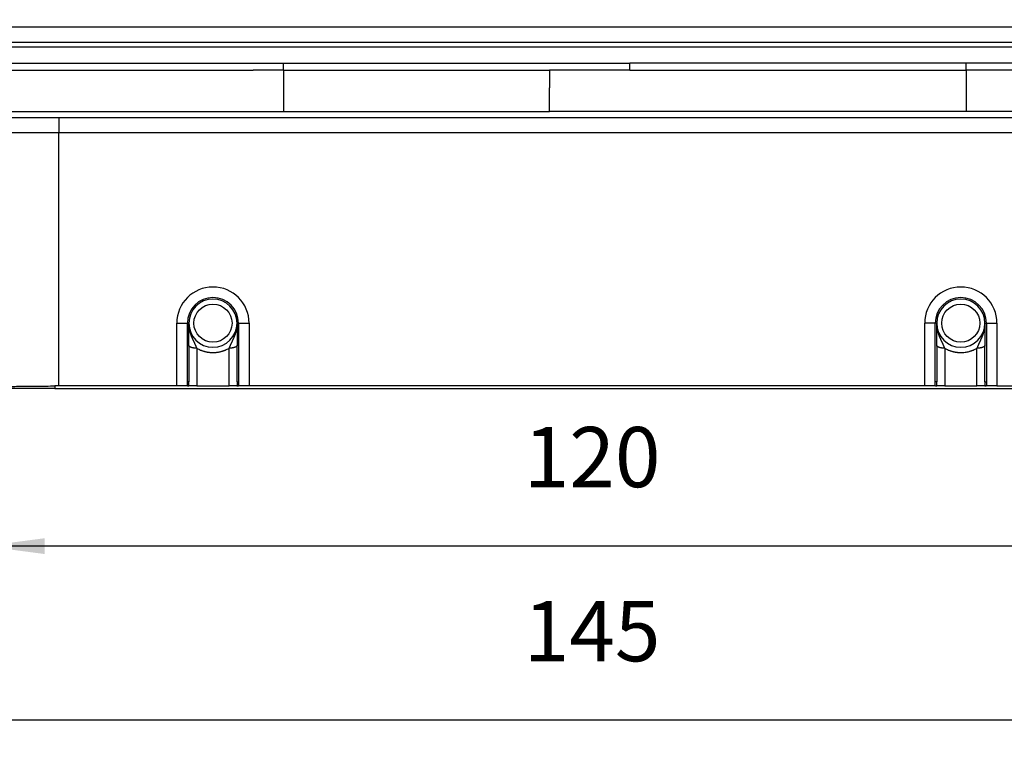
# Model space of a CAD drawing. Units: millimetres. Extents: x 220 to 775, y 29 to 430.
# Drawn here: x 343 to 441, y 121 to 193 of the extents above; entities that cross this region are included whole.
import ezdxf

# ---------------------------------------------------------------- set-up
doc = ezdxf.new("R2010")
doc.units = ezdxf.units.MM
doc.layers.add('1', color=7, linetype='Continuous')
doc.styles.add('CONVERTER_11', font='simplex.shx', dxfattribs={"width": 0.95})
doc.dimstyles.new('ME10_DIM_15', dxfattribs={"dimtxt": 6, "dimasz": 6, "dimexe": 2, "dimexo": 1, "dimgap": 4, "dimtad": 1, "dimzin": 12, "dimdsep": 46, "dimtxsty": 'CONVERTER_11', "dimsah": 1, "dimcen": 0.09, "dimclrd": 2, "dimclre": 2, "dimclrt": 4, "dimadec": 0, "dimazin": 0, "dimtfac": 1, "dimtdec": 4, "dimtix": 1, "dimtmove": 0, "dimatfit": 3, "dimfxl": 1, "dimtolj": 1, "dimtzin": 0, "dimarcsym": 0})
doc.dimstyles.new('ME10_DIM_16', dxfattribs={"dimtxt": 6, "dimasz": 6, "dimexe": 2, "dimexo": 1, "dimgap": 4, "dimtad": 1, "dimzin": 12, "dimdsep": 46, "dimtxsty": 'CONVERTER_11', "dimsah": 1, "dimcen": 0.09, "dimclrd": 2, "dimclre": 2, "dimclrt": 4, "dimadec": 0, "dimazin": 0, "dimtfac": 1, "dimtdec": 4, "dimtix": 1, "dimtmove": 0, "dimatfit": 3, "dimfxl": 1, "dimtolj": 1, "dimtzin": 0, "dimarcsym": 0})
doc.dimstyles.new('ME10_DIM_17', dxfattribs={"dimtxt": 6, "dimasz": 6, "dimexe": 2, "dimexo": 1, "dimgap": 4, "dimtad": 1, "dimzin": 12, "dimdsep": 46, "dimtxsty": 'CONVERTER_11', "dimsah": 1, "dimcen": 0.09, "dimclrd": 2, "dimclre": 2, "dimclrt": 4, "dimadec": 0, "dimazin": 0, "dimtfac": 1, "dimtdec": 4, "dimtix": 1, "dimtmove": 0, "dimatfit": 3, "dimfxl": 1, "dimtolj": 1, "dimtzin": 0, "dimarcsym": 0})

# ---------------------------------------------------------------- blocks, each defined once
blk = doc.blocks.new('*D14')
at = {"layer": '1', "color": 2, "linetype": 'Continuous'}
for p, q in [((339.356, 155.181), (339.356, 138.218)), ((459.346, 155.181), (459.346, 138.218)), ((459.346, 140.218), (339.356, 140.218))]:
    blk.add_line(p, q, dxfattribs=at)
at = {"layer": '1', "color": 2}
for points in [[(345.356, 141.008), (345.356, 139.429), (339.356, 140.218)], [(453.346, 139.429), (453.346, 141.008), (459.346, 140.218)]]:
    blk.add_solid(points, dxfattribs=at)
at = {"layer": '1', "color": 4, "insert": (393.051, 144.218), "char_height": 6, "attachment_point": 7, "rotation": 0.00028, "line_spacing_factor": 0.60024, "style": 'CONVERTER_11'}
blk.add_mtext('120', dxfattribs=at)
blk = doc.blocks.new('*D15')
at = {"layer": '1', "color": 2, "linetype": 'Continuous'}
for p, q in [((326.918, 187.318), (326.918, 120.871)), ((471.776, 187.318), (471.776, 120.871)), ((471.776, 122.871), (326.918, 122.871))]:
    blk.add_line(p, q, dxfattribs=at)
at = {"layer": '1', "color": 2}
for points in [[(332.918, 123.661), (332.918, 122.081), (326.918, 122.871)], [(465.776, 122.081), (465.776, 123.661), (471.776, 122.871)]]:
    blk.add_solid(points, dxfattribs=at)
at = {"layer": '1', "color": 4, "insert": (393.047, 126.871), "char_height": 6, "attachment_point": 7, "rotation": 0.00028, "line_spacing_factor": 0.60024, "style": 'CONVERTER_11'}
blk.add_mtext('145', dxfattribs=at)
blk = doc.blocks.new('*D16')
at = {"layer": '1', "color": 2, "linetype": 'Continuous'}
for p, q in [((350.426, 265.41), (509.377, 265.41)), ((507.377, 155.935), (507.377, 265.41)), ((453.35, 155.935), (509.377, 155.935))]:
    blk.add_line(p, q, dxfattribs=at)
at = {"layer": '1', "color": 2}
for points in [[(508.167, 259.41), (506.587, 259.41), (507.377, 265.41)], [(506.587, 161.935), (508.167, 161.935), (507.377, 155.935)]]:
    blk.add_solid(points, dxfattribs=at)
at = {"layer": '1', "color": 4, "insert": (503.377, 205.272), "char_height": 6, "attachment_point": 7, "rotation": 90, "line_spacing_factor": 0.60024, "style": 'CONVERTER_11'}
blk.add_mtext('110', dxfattribs=at)

msp = doc.modelspace()

# ---------------------------------------------------------------- linework, layer by layer
at = {"color": 2, "linetype": 'Continuous'}
for p, q in [((463.844, 191.935), (334.941, 191.935)), ((369.12, 188.349), (403.61, 188.349)), ((437.11, 188.349), (403.61, 188.349)), ((369.12, 187.642), (395.61, 187.642)), ((403.61, 187.642), (395.61, 187.642)), ((403.61, 187.642), (437.11, 187.642)), ((366.12, 183.52), (369.12, 183.52)), ((369.12, 183.52), (395.61, 183.52)), ((437.11, 183.52), (395.61, 183.52)), ((346.738, 182.935), (346.738, 181.435)), ((339.741, 181.435), (346.738, 181.435)), ((346.738, 156.181), (346.738, 181.435)), ((346.738, 181.435), (451.963, 181.435)), ((358.503, 162.435), (359.556, 162.435)), ((359.556, 156.576), (359.556, 162.435)), ((359.703, 162.435), (359.556, 162.435)), ((364.503, 162.435), (364.649, 162.435)), ((364.649, 162.435), (364.649, 156.576)), ((364.649, 162.435), (365.703, 162.435)), ((434.045, 162.435), (432.991, 162.435)), ((434.191, 162.435), (434.045, 162.435)), ((434.045, 156.576), (434.045, 162.435)), ((438.991, 162.435), (439.138, 162.435)), ((439.138, 162.435), (440.191, 162.435)), ((439.138, 162.435), (439.138, 156.576)), ((346.352, 156.179), (346.352, 155.935))]:
    msp.add_line(p, q, dxfattribs=at)
at = {"color": 7, "linetype": 'Continuous'}
for p, q in [((335.347, 190.435), (463.839, 190.435)), ((463.689, 189.935), (335.005, 189.935)), ((463.839, 189.935), (335.347, 189.935)), ((339.795, 182.935), (346.738, 182.935)), ((346.738, 182.935), (451.963, 182.935)), ((358.503, 156.181), (358.503, 162.435)), ((359.703, 160.211), (359.703, 162.435)), ((364.503, 162.435), (364.503, 160.211)), ((365.703, 162.435), (365.703, 156.181)), ((432.991, 156.181), (432.991, 162.435)), ((434.191, 160.211), (434.191, 162.435)), ((438.991, 162.435), (438.991, 160.211)), ((440.191, 162.435), (440.191, 156.181)), ((359.703, 160.211), (359.703, 156.576)), ((364.503, 156.576), (364.503, 160.211)), ((434.191, 160.211), (434.191, 156.576)), ((438.991, 156.576), (438.991, 160.211)), ((346.352, 155.935), (340.752, 155.935)), ((346.352, 155.935), (452.35, 155.935)), ((358.503, 156.181), (346.738, 156.181)), ((359.564, 156.181), (358.503, 156.181)), ((359.564, 156.181), (359.708, 156.181)), ((360.503, 156.181), (359.708, 156.181)), ((360.503, 156.181), (363.703, 156.181)), ((364.498, 156.181), (363.703, 156.181)), ((364.498, 156.181), (364.641, 156.181)), ((365.703, 156.181), (364.641, 156.181)), ((432.991, 156.181), (365.703, 156.181)), ((434.053, 156.181), (432.991, 156.181)), ((434.053, 156.181), (434.197, 156.181)), ((434.991, 156.181), (434.197, 156.181)), ((434.991, 156.181), (438.191, 156.181)), ((438.986, 156.181), (438.191, 156.181)), ((438.986, 156.181), (439.13, 156.181)), ((440.191, 156.181), (439.13, 156.181)), ((440.191, 156.181), (451.963, 156.181))]:
    msp.add_line(p, q, dxfattribs=at)
at = {"color": 250, "linetype": 'Continuous'}
for p, q in [((403.61, 187.642), (403.61, 188.349)), ((369.12, 187.642), (369.12, 183.52)), ((437.11, 187.642), (437.11, 183.52))]:
    msp.add_line(p, q, dxfattribs=at)
at = {"color": 2, "linetype": 'Continuous'}
for centre in [(362.103, 162.435), (436.591, 162.435)]:
    msp.add_circle(centre, 1.9, dxfattribs=at)
at = {"color": 7, "linetype": 'Continuous'}
for centre, radius, start, end in [((362.103, 162.435), 3.6, 0, 180), ((436.591, 162.435), 3.6, 0, 180), ((362.103, 162.435), 2.4, 360, 180), ((436.591, 162.435), 2.4, 0, 180), ((362.103, 162.435), 2.4, 180, 360), ((436.591, 162.435), 2.4, 180, 0)]:
    msp.add_arc(centre, radius, start, end, dxfattribs=at)
at = {"color": 2, "linetype": 'Continuous'}
for centre in [(362.103, 162.435), (436.591, 162.435)]:
    msp.add_arc(centre, 2.546, 0, 180, dxfattribs=at)
for points, knots in [([(334.725, 188.35), (334.752, 188.35), (334.806, 188.35), (334.874, 188.35), (334.928, 188.349), (334.971, 188.349), (335.014, 188.349), (335.049, 188.349), (335.075, 188.349), (335.092, 188.349), (335.109, 188.349), (335.136, 188.349), (335.171, 188.349), (335.215, 188.349), (335.259, 188.349), (335.303, 188.349), (335.348, 188.349), (335.392, 188.349), (335.436, 188.349), (335.473, 188.349), (335.502, 188.349), (335.525, 188.349), (335.547, 188.349), (335.569, 188.349), (335.591, 188.349), (335.613, 188.349), (335.635, 188.349), (335.679, 188.349), (335.746, 188.349), (335.834, 188.349), (335.923, 188.349), (336.041, 188.349), (336.188, 188.349), (336.365, 188.349), (336.542, 188.349), (336.778, 188.349), (337.073, 188.349), (337.427, 188.349), (337.78, 188.349), (338.488, 188.349), (339.55, 188.349), (340.965, 188.349), (342.381, 188.349), (344.268, 188.349), (346.627, 188.349), (349.458, 188.349), (352.289, 188.349), (356.009, 188.349), (360.62, 188.349), (364.286, 188.349), (366.12, 188.349)], [0, 0, 0, 0, 0.080828, 0.161655, 0.202981, 0.244306, 0.28867, 0.333033, 0.350062, 0.36709, 0.384116, 0.401142, 0.445382, 0.489622, 0.533847, 0.578072, 0.622305, 0.666539, 0.710771, 0.755002, 0.777115, 0.799228, 0.821348, 0.843468, 0.865581, 0.887695, 0.909814, 0.931933, 1.020398, 1.108863, 1.197328, 1.285793, 1.462724, 1.639654, 1.816584, 1.993515, 2.347375, 2.701236, 3.055097, 3.408958, 4.8244, 6.239843, 7.655286, 9.070728, 11.901614, 14.732499, 17.563385, 20.39427, 25.894326, 31.394382, 31.394382, 31.394382, 31.394382]), ([(366.12, 188.349), (366.182, 188.349), (366.307, 188.349), (366.463, 188.349), (366.588, 188.349), (366.682, 188.349), (366.776, 188.349), (366.901, 188.349), (367.057, 188.349), (367.245, 188.349), (367.432, 188.349), (367.62, 188.349), (367.807, 188.349), (367.995, 188.349), (368.182, 188.349), (368.338, 188.349), (368.463, 188.349), (368.557, 188.349), (368.651, 188.349), (368.776, 188.349), (368.932, 188.349), (369.057, 188.349), (369.12, 188.349)], [0, 0, 0, 0, 0.1875, 0.375, 0.46875, 0.5625, 0.65625, 0.75, 0.9375, 1.125, 1.3125, 1.5, 1.6875, 1.875, 2.0625, 2.25, 2.34375, 2.4375, 2.53125, 2.625, 2.8125, 3, 3, 3, 3]), ([(463.969, 188.35), (463.938, 188.35), (463.877, 188.35), (463.809, 188.35), (463.763, 188.349), (463.739, 188.349), (463.715, 188.349), (463.69, 188.349), (463.665, 188.349), (463.64, 188.349), (463.614, 188.349), (463.579, 188.349), (463.535, 188.349), (463.482, 188.349), (463.43, 188.349), (463.386, 188.349), (463.351, 188.349), (463.325, 188.349), (463.299, 188.349), (463.273, 188.349), (463.246, 188.349), (463.22, 188.349), (463.194, 188.349), (463.168, 188.349), (463.141, 188.349), (463.115, 188.349), (463.089, 188.349), (463.063, 188.349), (463.036, 188.349), (463.01, 188.349), (462.984, 188.349), (462.949, 188.349), (462.905, 188.349), (462.852, 188.349), (462.8, 188.349), (462.73, 188.349), (462.642, 188.349), (462.537, 188.349), (462.432, 188.349), (462.222, 188.349), (461.907, 188.349), (461.486, 188.349), (461.066, 188.349), (460.506, 188.349), (459.805, 188.349), (458.965, 188.349), (458.124, 188.349), (457.003, 188.349), (455.602, 188.349), (453.921, 188.349), (452.24, 188.349), (450.559, 188.349), (448.878, 188.349), (447.197, 188.349), (445.516, 188.349), (443.274, 188.349), (440.472, 188.349), (438.23, 188.349), (437.11, 188.349)], [0, 0, 0, 0, 0.09138, 0.18276, 0.206131, 0.229502, 0.253741, 0.27798, 0.303428, 0.328876, 0.355123, 0.38137, 0.433877, 0.486385, 0.53887, 0.591355, 0.617589, 0.643823, 0.670053, 0.696284, 0.722518, 0.748751, 0.774991, 0.801231, 0.827482, 0.853733, 0.880002, 0.90627, 0.932539, 0.958809, 0.985077, 1.011345, 1.063881, 1.116417, 1.168953, 1.221489, 1.326562, 1.431634, 1.536706, 1.641778, 2.062067, 2.482356, 2.902645, 3.322935, 4.163513, 5.004091, 5.844669, 6.685247, 8.366403, 10.047559, 11.728716, 13.409872, 15.091028, 16.772184, 18.45334, 20.134497, 23.496809, 26.859121, 26.859121, 26.859121, 26.859121]), ([(334.618, 187.641), (334.656, 187.641), (334.732, 187.641), (334.826, 187.641), (334.902, 187.641), (334.955, 187.641), (335.007, 187.642), (335.046, 187.642), (335.074, 187.642), (335.092, 187.642), (335.109, 187.642), (335.135, 187.642), (335.17, 187.642), (335.214, 187.642), (335.258, 187.642), (335.303, 187.642), (335.347, 187.642), (335.391, 187.642), (335.436, 187.642), (335.473, 187.642), (335.502, 187.642), (335.524, 187.642), (335.547, 187.642), (335.569, 187.642), (335.591, 187.642), (335.613, 187.642), (335.635, 187.642), (335.679, 187.642), (335.746, 187.642), (335.834, 187.642), (335.923, 187.642), (336.041, 187.642), (336.188, 187.642), (336.365, 187.642), (336.542, 187.642), (336.778, 187.642), (337.073, 187.642), (337.427, 187.642), (337.78, 187.642), (338.488, 187.642), (339.55, 187.642), (340.965, 187.642), (342.381, 187.642), (344.268, 187.642), (346.627, 187.642), (349.458, 187.642), (352.289, 187.642), (356.009, 187.642), (360.62, 187.642), (364.286, 187.642), (366.12, 187.642)], [0, 0, 0, 0, 0.11418, 0.228359, 0.28386, 0.339361, 0.389564, 0.439768, 0.456801, 0.473834, 0.490869, 0.507905, 0.552199, 0.596493, 0.640802, 0.685111, 0.72946, 0.773809, 0.81816, 0.86251, 0.88467, 0.90683, 0.928983, 0.951136, 0.973254, 0.995373, 1.017487, 1.039601, 1.128066, 1.216531, 1.304996, 1.393461, 1.570392, 1.747322, 1.924252, 2.101183, 2.455044, 2.808904, 3.162765, 3.516626, 4.932068, 6.347511, 7.762954, 9.178396, 12.009282, 14.840167, 17.671053, 20.501938, 26.001994, 31.50205, 31.50205, 31.50205, 31.50205]), ([(369.12, 187.642), (368.995, 187.642), (368.745, 187.642), (368.432, 187.642), (368.182, 187.642), (367.995, 187.642), (367.807, 187.642), (367.62, 187.642), (367.432, 187.642), (367.245, 187.642), (367.057, 187.642), (366.807, 187.642), (366.495, 187.642), (366.245, 187.642), (366.12, 187.642)], [0, 0, 0, 0, 0.375, 0.75, 0.9375, 1.125, 1.3125, 1.5, 1.6875, 1.875, 2.0625, 2.25, 2.625, 3, 3, 3, 3]), ([(464.077, 187.641), (464.034, 187.641), (463.948, 187.641), (463.851, 187.641), (463.787, 187.641), (463.756, 187.641), (463.726, 187.641), (463.702, 187.642), (463.682, 187.642), (463.668, 187.642), (463.655, 187.642), (463.641, 187.642), (463.628, 187.642), (463.615, 187.642), (463.602, 187.642), (463.558, 187.642), (463.483, 187.642), (463.378, 187.642), (463.273, 187.642), (463.185, 187.642), (463.115, 187.642), (463.063, 187.642), (463.01, 187.642), (462.957, 187.642), (462.905, 187.642), (462.852, 187.642), (462.8, 187.642), (462.73, 187.642), (462.642, 187.642), (462.537, 187.642), (462.432, 187.642), (462.222, 187.642), (461.907, 187.642), (461.486, 187.642), (461.066, 187.642), (460.506, 187.642), (459.805, 187.642), (458.965, 187.642), (458.124, 187.642), (457.003, 187.642), (455.602, 187.642), (453.921, 187.642), (452.24, 187.642), (450.559, 187.642), (448.878, 187.642), (447.197, 187.642), (445.516, 187.642), (444.115, 187.642), (442.994, 187.642), (442.153, 187.642), (441.313, 187.642), (440.192, 187.642), (438.791, 187.642), (437.67, 187.642), (437.11, 187.642)], [0, 0, 0, 0, 0.12894, 0.257879, 0.289197, 0.320515, 0.350319, 0.380123, 0.394279, 0.408435, 0.421997, 0.435559, 0.448704, 0.461848, 0.474985, 0.488121, 0.593275, 0.698429, 0.803633, 0.908837, 0.961392, 1.013946, 1.066479, 1.119013, 1.171549, 1.224085, 1.276621, 1.329157, 1.43423, 1.539302, 1.644374, 1.749446, 2.169735, 2.590024, 3.010313, 3.430603, 4.271181, 5.111759, 5.952337, 6.792915, 8.474071, 10.155227, 11.836384, 13.51754, 15.198696, 16.879852, 18.561008, 20.242165, 21.082743, 21.923321, 22.763899, 23.604477, 25.285633, 26.966789, 26.966789, 26.966789, 26.966789]), ([(360.503, 159.937), (360.502, 159.94), (360.501, 159.946), (360.499, 159.953), (360.498, 159.958), (360.497, 159.962), (360.495, 159.967), (360.494, 159.972), (360.491, 159.979), (360.488, 159.987), (360.485, 159.995), (360.481, 160.003), (360.478, 160.011), (360.474, 160.019), (360.47, 160.027), (360.467, 160.035), (360.463, 160.042), (360.459, 160.05), (360.456, 160.058), (360.453, 160.066), (360.45, 160.073), (360.448, 160.079), (360.445, 160.086), (360.441, 160.096), (360.435, 160.11), (360.428, 160.127), (360.42, 160.145), (360.413, 160.163), (360.405, 160.18), (360.398, 160.198), (360.39, 160.216), (360.383, 160.233), (360.375, 160.25), (360.368, 160.266), (360.361, 160.282), (360.354, 160.298), (360.346, 160.314), (360.339, 160.331), (360.332, 160.347), (360.324, 160.363), (360.317, 160.38), (360.309, 160.396), (360.302, 160.412), (360.294, 160.429), (360.286, 160.445), (360.279, 160.462), (360.271, 160.479), (360.263, 160.495), (360.255, 160.512), (360.247, 160.529), (360.239, 160.546), (360.231, 160.562), (360.223, 160.579), (360.215, 160.596), (360.207, 160.613), (360.199, 160.631), (360.191, 160.648), (360.183, 160.665), (360.175, 160.682), (360.167, 160.7), (360.159, 160.717), (360.15, 160.735), (360.142, 160.752), (360.134, 160.77), (360.126, 160.788), (360.118, 160.805), (360.109, 160.823), (360.101, 160.841), (360.093, 160.859), (360.085, 160.878), (360.077, 160.896), (360.066, 160.92), (360.052, 160.951), (360.036, 160.989), (360.019, 161.026), (360.004, 161.064), (359.988, 161.102), (359.972, 161.141), (359.957, 161.18), (359.944, 161.213), (359.934, 161.239), (359.927, 161.259), (359.919, 161.279), (359.912, 161.299), (359.905, 161.319), (359.898, 161.339), (359.891, 161.36), (359.883, 161.383), (359.874, 161.411), (359.864, 161.442), (359.854, 161.473), (359.844, 161.504), (359.835, 161.535), (359.826, 161.567), (359.817, 161.599), (359.809, 161.63), (359.8, 161.663), (359.793, 161.695), (359.785, 161.727), (359.778, 161.76), (359.771, 161.792), (359.764, 161.825), (359.757, 161.858), (359.751, 161.891), (359.746, 161.925), (359.74, 161.958), (359.735, 161.992), (359.73, 162.025), (359.726, 162.059), (359.722, 162.093), (359.718, 162.127), (359.715, 162.161), (359.712, 162.195), (359.71, 162.229), (359.708, 162.263), (359.706, 162.292), (359.705, 162.315), (359.705, 162.332), (359.704, 162.349), (359.704, 162.363), (359.703, 162.375), (359.703, 162.383), (359.703, 162.392), (359.703, 162.399), (359.703, 162.405), (359.703, 162.409), (359.703, 162.413), (359.703, 162.419), (359.703, 162.426), (359.703, 162.432), (359.703, 162.435)], [0, 0, 0, 0, 0.008701, 0.017403, 0.021732, 0.026062, 0.030388, 0.034714, 0.043377, 0.05204, 0.060732, 0.069424, 0.078144, 0.086864, 0.095596, 0.104328, 0.113051, 0.121773, 0.130464, 0.139156, 0.146006, 0.152856, 0.159705, 0.166555, 0.185676, 0.204798, 0.223913, 0.243027, 0.262377, 0.281726, 0.30107, 0.320414, 0.338055, 0.355696, 0.373342, 0.390988, 0.408839, 0.426689, 0.444546, 0.462404, 0.480477, 0.498549, 0.516634, 0.53472, 0.553024, 0.571328, 0.589649, 0.607969, 0.626518, 0.645068, 0.66364, 0.682213, 0.701019, 0.719826, 0.738662, 0.757498, 0.77657, 0.795643, 0.814746, 0.833849, 0.853175, 0.8725, 0.89186, 0.911219, 0.930909, 0.950599, 0.970329, 0.990059, 1.010016, 1.029973, 1.049992, 1.070011, 1.110718, 1.151425, 1.192243, 1.233061, 1.274804, 1.316548, 1.358415, 1.400282, 1.421506, 1.44273, 1.464012, 1.485294, 1.506758, 1.528222, 1.549728, 1.571235, 1.603689, 1.636143, 1.668658, 1.701174, 1.734029, 1.766885, 1.799802, 1.832719, 1.86593, 1.899141, 1.932404, 1.965668, 1.999173, 2.032679, 2.066226, 2.099774, 2.133682, 2.167589, 2.20153, 2.23547, 2.269555, 2.30364, 2.337748, 2.371855, 2.406098, 2.440341, 2.474596, 2.508851, 2.526004, 2.543157, 2.560314, 2.57747, 2.58605, 2.594631, 2.603211, 2.611792, 2.616082, 2.620373, 2.624663, 2.628954, 2.637542, 2.64613, 2.64613, 2.64613, 2.64613]), ([(364.503, 162.435), (364.503, 162.432), (364.503, 162.426), (364.503, 162.419), (364.503, 162.413), (364.503, 162.409), (364.503, 162.405), (364.503, 162.399), (364.503, 162.392), (364.502, 162.383), (364.502, 162.375), (364.502, 162.363), (364.502, 162.349), (364.501, 162.332), (364.501, 162.315), (364.5, 162.292), (364.498, 162.263), (364.496, 162.229), (364.493, 162.195), (364.491, 162.161), (364.487, 162.127), (364.484, 162.093), (364.48, 162.059), (364.475, 162.025), (364.471, 161.992), (364.466, 161.958), (364.46, 161.925), (364.454, 161.891), (364.448, 161.858), (364.442, 161.825), (364.435, 161.792), (364.428, 161.76), (364.421, 161.727), (364.413, 161.695), (364.405, 161.663), (364.397, 161.63), (364.389, 161.599), (364.38, 161.567), (364.371, 161.535), (364.361, 161.504), (364.352, 161.473), (364.342, 161.442), (364.332, 161.411), (364.323, 161.383), (364.315, 161.359), (364.308, 161.339), (364.301, 161.318), (364.293, 161.298), (364.286, 161.278), (364.279, 161.258), (364.271, 161.238), (364.264, 161.218), (364.256, 161.198), (364.248, 161.178), (364.241, 161.158), (364.233, 161.139), (364.225, 161.119), (364.217, 161.1), (364.209, 161.08), (364.201, 161.061), (364.193, 161.042), (364.185, 161.023), (364.177, 161.004), (364.169, 160.985), (364.16, 160.966), (364.152, 160.947), (364.144, 160.929), (364.136, 160.91), (364.127, 160.892), (364.119, 160.873), (364.111, 160.855), (364.102, 160.837), (364.094, 160.818), (364.086, 160.8), (364.077, 160.782), (364.069, 160.764), (364.061, 160.747), (364.053, 160.729), (364.044, 160.711), (364.036, 160.694), (364.028, 160.676), (364.02, 160.659), (364.012, 160.641), (364.003, 160.624), (363.995, 160.607), (363.987, 160.59), (363.979, 160.573), (363.971, 160.555), (363.963, 160.538), (363.955, 160.522), (363.947, 160.505), (363.939, 160.488), (363.931, 160.471), (363.924, 160.454), (363.916, 160.437), (363.908, 160.421), (363.9, 160.404), (363.893, 160.388), (363.885, 160.371), (363.878, 160.355), (363.87, 160.338), (363.863, 160.322), (363.855, 160.305), (363.848, 160.289), (363.841, 160.273), (363.834, 160.256), (363.826, 160.24), (363.819, 160.223), (363.812, 160.206), (363.804, 160.189), (363.796, 160.171), (363.789, 160.153), (363.782, 160.136), (363.774, 160.118), (363.767, 160.101), (363.761, 160.086), (363.756, 160.074), (363.752, 160.065), (363.748, 160.056), (363.744, 160.047), (363.74, 160.038), (363.736, 160.029), (363.732, 160.02), (363.728, 160.011), (363.724, 160.002), (363.72, 159.993), (363.717, 159.984), (363.714, 159.976), (363.712, 159.97), (363.71, 159.966), (363.709, 159.961), (363.707, 159.955), (363.705, 159.947), (363.704, 159.94), (363.703, 159.937)], [0, 0, 0, 0, 0.008589, 0.017177, 0.021468, 0.025759, 0.030049, 0.03434, 0.042921, 0.051501, 0.060081, 0.068662, 0.085817, 0.102973, 0.120126, 0.137278, 0.171533, 0.205787, 0.24003, 0.274272, 0.308379, 0.342486, 0.376571, 0.410655, 0.444595, 0.478535, 0.512442, 0.546349, 0.579898, 0.613446, 0.646952, 0.680458, 0.713723, 0.746988, 0.7802, 0.813413, 0.846333, 0.879253, 0.91211, 0.944967, 0.977479, 1.009991, 1.042445, 1.074898, 1.096602, 1.118306, 1.139964, 1.161622, 1.183093, 1.204565, 1.226002, 1.247439, 1.268685, 1.289931, 1.311136, 1.33234, 1.353326, 1.374311, 1.395251, 1.416192, 1.436897, 1.457602, 1.478269, 1.498936, 1.519396, 1.539855, 1.560272, 1.580688, 1.60086, 1.621033, 1.641162, 1.66129, 1.681177, 1.701063, 1.720911, 1.740759, 1.760283, 1.779808, 1.799299, 1.818791, 1.838046, 1.8573, 1.876522, 1.895744, 1.914726, 1.933707, 1.95266, 1.971612, 1.990331, 2.00905, 2.027746, 2.046442, 2.064901, 2.083359, 2.101802, 2.120244, 2.138466, 2.156688, 2.174898, 2.193108, 2.2111, 2.229091, 2.247076, 2.26506, 2.282838, 2.300615, 2.318388, 2.336162, 2.355375, 2.374589, 2.393808, 2.413028, 2.432017, 2.451006, 2.470002, 2.488999, 2.498805, 2.508611, 2.518442, 2.528272, 2.538109, 2.547946, 2.557773, 2.567599, 2.577405, 2.587211, 2.596998, 2.606785, 2.611678, 2.616571, 2.621471, 2.62637, 2.636217, 2.646065, 2.646065, 2.646065, 2.646065]), ([(434.991, 159.937), (434.991, 159.94), (434.99, 159.946), (434.988, 159.953), (434.986, 159.958), (434.985, 159.962), (434.984, 159.967), (434.982, 159.972), (434.98, 159.979), (434.976, 159.987), (434.973, 159.995), (434.97, 160.003), (434.966, 160.011), (434.962, 160.019), (434.959, 160.027), (434.955, 160.035), (434.951, 160.042), (434.948, 160.05), (434.944, 160.058), (434.941, 160.066), (434.938, 160.073), (434.936, 160.079), (434.933, 160.086), (434.929, 160.096), (434.923, 160.11), (434.916, 160.127), (434.909, 160.145), (434.901, 160.163), (434.894, 160.18), (434.886, 160.198), (434.878, 160.216), (434.871, 160.233), (434.864, 160.25), (434.857, 160.266), (434.849, 160.282), (434.842, 160.298), (434.835, 160.314), (434.828, 160.331), (434.82, 160.347), (434.813, 160.363), (434.805, 160.38), (434.798, 160.396), (434.79, 160.412), (434.782, 160.429), (434.775, 160.445), (434.767, 160.462), (434.759, 160.479), (434.751, 160.495), (434.744, 160.512), (434.736, 160.529), (434.728, 160.546), (434.72, 160.562), (434.712, 160.579), (434.704, 160.596), (434.696, 160.613), (434.688, 160.631), (434.68, 160.648), (434.672, 160.665), (434.663, 160.682), (434.655, 160.7), (434.647, 160.717), (434.639, 160.735), (434.631, 160.752), (434.623, 160.77), (434.614, 160.788), (434.606, 160.805), (434.598, 160.823), (434.59, 160.841), (434.581, 160.859), (434.573, 160.878), (434.565, 160.896), (434.554, 160.92), (434.54, 160.951), (434.524, 160.989), (434.508, 161.026), (434.492, 161.064), (434.476, 161.102), (434.46, 161.141), (434.445, 161.18), (434.432, 161.213), (434.423, 161.239), (434.415, 161.259), (434.408, 161.279), (434.4, 161.299), (434.393, 161.319), (434.386, 161.339), (434.379, 161.36), (434.371, 161.383), (434.362, 161.411), (434.352, 161.442), (434.342, 161.473), (434.333, 161.504), (434.323, 161.535), (434.314, 161.567), (434.306, 161.599), (434.297, 161.63), (434.289, 161.663), (434.281, 161.695), (434.273, 161.727), (434.266, 161.76), (434.259, 161.792), (434.252, 161.825), (434.246, 161.858), (434.24, 161.891), (434.234, 161.925), (434.229, 161.958), (434.224, 161.992), (434.219, 162.025), (434.214, 162.059), (434.21, 162.093), (434.207, 162.127), (434.204, 162.161), (434.201, 162.195), (434.198, 162.229), (434.196, 162.263), (434.195, 162.292), (434.194, 162.315), (434.193, 162.332), (434.192, 162.349), (434.192, 162.363), (434.192, 162.375), (434.192, 162.383), (434.192, 162.392), (434.192, 162.399), (434.191, 162.405), (434.191, 162.409), (434.191, 162.413), (434.191, 162.419), (434.191, 162.426), (434.191, 162.432), (434.191, 162.435)], [0, 0, 0, 0, 0.008701, 0.017403, 0.021732, 0.026062, 0.030388, 0.034714, 0.043377, 0.05204, 0.060732, 0.069424, 0.078144, 0.086864, 0.095596, 0.104328, 0.113051, 0.121773, 0.130464, 0.139156, 0.146006, 0.152856, 0.159705, 0.166555, 0.185676, 0.204798, 0.223913, 0.243027, 0.262377, 0.281726, 0.30107, 0.320414, 0.338055, 0.355696, 0.373342, 0.390988, 0.408839, 0.426689, 0.444546, 0.462404, 0.480477, 0.498549, 0.516634, 0.53472, 0.553024, 0.571328, 0.589649, 0.607969, 0.626518, 0.645068, 0.66364, 0.682213, 0.701019, 0.719826, 0.738662, 0.757498, 0.77657, 0.795643, 0.814746, 0.833849, 0.853175, 0.8725, 0.89186, 0.911219, 0.930909, 0.950599, 0.970329, 0.990059, 1.010016, 1.029973, 1.049992, 1.070011, 1.110718, 1.151425, 1.192243, 1.233061, 1.274804, 1.316548, 1.358415, 1.400282, 1.421506, 1.44273, 1.464012, 1.485294, 1.506758, 1.528222, 1.549728, 1.571235, 1.603689, 1.636143, 1.668658, 1.701174, 1.734029, 1.766885, 1.799802, 1.832719, 1.86593, 1.899141, 1.932404, 1.965668, 1.999173, 2.032679, 2.066226, 2.099774, 2.133682, 2.167589, 2.20153, 2.23547, 2.269555, 2.30364, 2.337748, 2.371855, 2.406098, 2.440341, 2.474596, 2.508851, 2.526004, 2.543157, 2.560314, 2.57747, 2.58605, 2.594631, 2.603211, 2.611792, 2.616082, 2.620373, 2.624663, 2.628954, 2.637542, 2.64613, 2.64613, 2.64613, 2.64613]), ([(438.991, 162.435), (438.991, 162.432), (438.991, 162.426), (438.991, 162.419), (438.991, 162.413), (438.991, 162.409), (438.991, 162.405), (438.991, 162.399), (438.991, 162.392), (438.991, 162.383), (438.991, 162.375), (438.99, 162.363), (438.99, 162.349), (438.99, 162.332), (438.989, 162.315), (438.988, 162.292), (438.987, 162.263), (438.984, 162.229), (438.982, 162.195), (438.979, 162.161), (438.976, 162.127), (438.972, 162.093), (438.968, 162.059), (438.964, 162.025), (438.959, 161.992), (438.954, 161.958), (438.949, 161.925), (438.943, 161.891), (438.937, 161.858), (438.93, 161.825), (438.924, 161.792), (438.917, 161.76), (438.909, 161.727), (438.902, 161.695), (438.894, 161.663), (438.885, 161.63), (438.877, 161.599), (438.868, 161.567), (438.859, 161.535), (438.85, 161.504), (438.84, 161.473), (438.831, 161.442), (438.821, 161.411), (438.812, 161.383), (438.803, 161.359), (438.796, 161.339), (438.789, 161.318), (438.782, 161.298), (438.774, 161.278), (438.767, 161.258), (438.76, 161.238), (438.752, 161.218), (438.744, 161.198), (438.737, 161.178), (438.729, 161.158), (438.721, 161.139), (438.713, 161.119), (438.705, 161.1), (438.697, 161.08), (438.689, 161.061), (438.681, 161.042), (438.673, 161.023), (438.665, 161.004), (438.657, 160.985), (438.649, 160.966), (438.641, 160.947), (438.632, 160.929), (438.624, 160.91), (438.616, 160.892), (438.607, 160.873), (438.599, 160.855), (438.591, 160.837), (438.583, 160.818), (438.574, 160.8), (438.566, 160.782), (438.558, 160.764), (438.549, 160.747), (438.541, 160.729), (438.533, 160.711), (438.525, 160.694), (438.516, 160.676), (438.508, 160.659), (438.5, 160.641), (438.492, 160.624), (438.484, 160.607), (438.476, 160.59), (438.468, 160.573), (438.459, 160.555), (438.451, 160.538), (438.443, 160.522), (438.436, 160.505), (438.428, 160.488), (438.42, 160.471), (438.412, 160.454), (438.404, 160.437), (438.396, 160.421), (438.389, 160.404), (438.381, 160.388), (438.374, 160.371), (438.366, 160.355), (438.359, 160.338), (438.351, 160.322), (438.344, 160.305), (438.336, 160.289), (438.329, 160.273), (438.322, 160.256), (438.315, 160.24), (438.307, 160.223), (438.3, 160.206), (438.292, 160.189), (438.285, 160.171), (438.277, 160.153), (438.27, 160.136), (438.263, 160.118), (438.256, 160.101), (438.249, 160.086), (438.245, 160.074), (438.241, 160.065), (438.237, 160.056), (438.233, 160.047), (438.228, 160.038), (438.224, 160.029), (438.22, 160.02), (438.216, 160.011), (438.212, 160.002), (438.209, 159.993), (438.205, 159.984), (438.202, 159.976), (438.2, 159.97), (438.199, 159.966), (438.197, 159.961), (438.196, 159.955), (438.193, 159.947), (438.192, 159.94), (438.191, 159.937)], [0, 0, 0, 0, 0.008589, 0.017177, 0.021468, 0.025759, 0.030049, 0.03434, 0.042921, 0.051501, 0.060081, 0.068662, 0.085817, 0.102973, 0.120126, 0.137278, 0.171533, 0.205787, 0.24003, 0.274272, 0.308379, 0.342486, 0.376571, 0.410655, 0.444595, 0.478535, 0.512442, 0.546349, 0.579898, 0.613446, 0.646952, 0.680458, 0.713723, 0.746988, 0.7802, 0.813413, 0.846333, 0.879253, 0.91211, 0.944967, 0.977479, 1.009991, 1.042445, 1.074898, 1.096602, 1.118306, 1.139964, 1.161622, 1.183093, 1.204565, 1.226002, 1.247439, 1.268685, 1.289931, 1.311136, 1.33234, 1.353326, 1.374311, 1.395251, 1.416192, 1.436897, 1.457602, 1.478269, 1.498936, 1.519396, 1.539855, 1.560272, 1.580688, 1.60086, 1.621033, 1.641162, 1.66129, 1.681177, 1.701063, 1.720911, 1.740759, 1.760283, 1.779808, 1.799299, 1.818791, 1.838046, 1.8573, 1.876522, 1.895744, 1.914726, 1.933707, 1.95266, 1.971612, 1.990331, 2.00905, 2.027746, 2.046442, 2.064901, 2.083359, 2.101802, 2.120244, 2.138466, 2.156688, 2.174898, 2.193108, 2.2111, 2.229091, 2.247076, 2.26506, 2.282838, 2.300615, 2.318388, 2.336162, 2.355375, 2.374589, 2.393808, 2.413028, 2.432017, 2.451006, 2.470002, 2.488999, 2.498805, 2.508611, 2.518442, 2.528272, 2.538109, 2.547946, 2.557773, 2.567599, 2.577405, 2.587211, 2.596998, 2.606785, 2.611678, 2.616571, 2.621471, 2.62637, 2.636217, 2.646065, 2.646065, 2.646065, 2.646065]), ([(360.503, 159.937), (360.491, 159.937), (360.467, 159.937), (360.437, 159.938), (360.413, 159.939), (360.394, 159.94), (360.376, 159.941), (360.357, 159.942), (360.339, 159.943), (360.32, 159.944), (360.301, 159.946), (360.283, 159.948), (360.264, 159.95), (360.245, 159.952), (360.227, 159.954), (360.208, 159.956), (360.19, 159.959), (360.172, 159.962), (360.153, 159.965), (360.135, 159.968), (360.118, 159.971), (360.1, 159.974), (360.082, 159.978), (360.065, 159.982), (360.048, 159.986), (360.031, 159.99), (360.015, 159.994), (359.999, 159.998), (359.983, 160.003), (359.967, 160.007), (359.952, 160.012), (359.937, 160.017), (359.923, 160.022), (359.909, 160.027), (359.895, 160.033), (359.882, 160.038), (359.869, 160.044), (359.857, 160.049), (359.845, 160.055), (359.833, 160.061), (359.822, 160.067), (359.812, 160.073), (359.802, 160.079), (359.792, 160.085), (359.783, 160.091), (359.775, 160.097), (359.767, 160.104), (359.76, 160.11), (359.754, 160.115), (359.748, 160.12), (359.743, 160.125), (359.739, 160.13), (359.734, 160.135), (359.73, 160.14), (359.727, 160.145), (359.723, 160.15), (359.72, 160.155), (359.717, 160.159), (359.714, 160.164), (359.712, 160.169), (359.71, 160.174), (359.708, 160.179), (359.707, 160.184), (359.705, 160.191), (359.703, 160.2), (359.703, 160.207), (359.703, 160.211)], [0, 0, 0, 0, 0.0359443, 0.0718887, 0.0902375, 0.1085864, 0.12712, 0.1456537, 0.1643169, 0.1829801, 0.2017136, 0.2204471, 0.2391881, 0.2579291, 0.2766118, 0.2952945, 0.3138512, 0.3324078, 0.3507691, 0.3691303, 0.3872266, 0.4053228, 0.423085, 0.4408472, 0.4582078, 0.4755685, 0.492463, 0.5093575, 0.525725, 0.5420925, 0.5578772, 0.5736618, 0.5888137, 0.6039655, 0.6184417, 0.6329178, 0.6466833, 0.6604487, 0.6734774, 0.6865061, 0.6987813, 0.7110565, 0.7225722, 0.7340877, 0.7448483, 0.7556088, 0.765631, 0.7756526, 0.7829309, 0.790209, 0.7970785, 0.803948, 0.8104316, 0.8169152, 0.8230404, 0.8291656, 0.8349643, 0.8407629, 0.8462711, 0.8517791, 0.8570361, 0.862293, 0.8673408, 0.8723887, 0.8835321, 0.8946752, 0.8946752, 0.8946752, 0.8946752]), ([(360.503, 159.937), (360.563, 159.904), (360.684, 159.837), (360.84, 159.767), (360.964, 159.717), (361.06, 159.682), (361.162, 159.649), (361.27, 159.618), (361.379, 159.59), (361.485, 159.568), (361.586, 159.55), (361.682, 159.536), (361.779, 159.524), (361.881, 159.515), (361.989, 159.51), (362.102, 159.508), (362.213, 159.51), (362.321, 159.515), (362.424, 159.524), (362.523, 159.535), (362.621, 159.55), (362.723, 159.568), (362.828, 159.591), (362.936, 159.618), (363.044, 159.649), (363.146, 159.682), (363.242, 159.717), (363.366, 159.767), (363.522, 159.837), (363.643, 159.904), (363.703, 159.937)], [0, 0, 0, 0, 0.207355, 0.414696, 0.511612, 0.608531, 0.720691, 0.832854, 0.946006, 1.059156, 1.156328, 1.253498, 1.350781, 1.448067, 1.561758, 1.675451, 1.786078, 1.896702, 1.997095, 2.097486, 2.196274, 2.295062, 2.406632, 2.518205, 2.630629, 2.743052, 2.839723, 2.936393, 3.143727, 3.351069, 3.351069, 3.351069, 3.351069]), ([(360.503, 159.937), (360.503, 159.919), (360.503, 159.884), (360.504, 159.24), (360.503, 158.006), (360.503, 156.789), (360.503, 156.181)], [0, 0, 0, 0, 0.053187, 0.106375, 1.931374, 3.756372, 3.756372, 3.756372, 3.756372]), ([(363.703, 156.181), (363.703, 156.789), (363.703, 158.006), (363.702, 159.24), (363.703, 159.884), (363.703, 159.919), (363.703, 159.937)], [0, 0, 0, 0, 1.825, 3.65, 3.703192, 3.756385, 3.756385, 3.756385, 3.756385]), ([(364.503, 160.211), (364.503, 160.207), (364.503, 160.2), (364.501, 160.191), (364.499, 160.184), (364.497, 160.179), (364.496, 160.174), (364.494, 160.169), (364.491, 160.164), (364.489, 160.159), (364.486, 160.155), (364.483, 160.15), (364.479, 160.145), (364.475, 160.14), (364.471, 160.135), (364.467, 160.13), (364.462, 160.125), (364.457, 160.12), (364.452, 160.115), (364.446, 160.11), (364.439, 160.104), (364.431, 160.097), (364.422, 160.091), (364.413, 160.085), (364.404, 160.079), (364.394, 160.073), (364.383, 160.067), (364.372, 160.061), (364.361, 160.055), (364.349, 160.049), (364.337, 160.044), (364.324, 160.038), (364.311, 160.033), (364.297, 160.028), (364.283, 160.022), (364.268, 160.017), (364.254, 160.012), (364.238, 160.008), (364.223, 160.003), (364.207, 159.998), (364.191, 159.994), (364.174, 159.99), (364.158, 159.986), (364.141, 159.982), (364.123, 159.978), (364.106, 159.974), (364.088, 159.971), (364.07, 159.968), (364.052, 159.965), (364.034, 159.962), (364.016, 159.959), (363.997, 159.956), (363.979, 159.954), (363.96, 159.952), (363.942, 159.95), (363.923, 159.948), (363.904, 159.946), (363.886, 159.944), (363.867, 159.943), (363.849, 159.942), (363.83, 159.941), (363.812, 159.94), (363.793, 159.939), (363.769, 159.938), (363.739, 159.937), (363.715, 159.937), (363.703, 159.937)], [0, 0, 0, 0, 0.0111417, 0.0222838, 0.0273323, 0.0323807, 0.037638, 0.0428956, 0.0484041, 0.0539128, 0.0597119, 0.0655111, 0.0716367, 0.0777625, 0.0842465, 0.0907306, 0.0976005, 0.1044705, 0.1117491, 0.1190279, 0.1290495, 0.1390717, 0.1498322, 0.1605927, 0.1721082, 0.1836238, 0.1958988, 0.2081739, 0.2212024, 0.234231, 0.2479962, 0.2617614, 0.2762373, 0.2907133, 0.3058648, 0.3210163, 0.3368007, 0.3525851, 0.3689522, 0.3853194, 0.4022136, 0.4191078, 0.4364681, 0.4538284, 0.4715903, 0.4893521, 0.507448, 0.5255439, 0.5439048, 0.5622657, 0.580822, 0.5993783, 0.6180607, 0.6367431, 0.6554838, 0.6742244, 0.6929576, 0.7116908, 0.7303537, 0.7490166, 0.76755, 0.7860833, 0.8044319, 0.8227805, 0.8587244, 0.8946682, 0.8946682, 0.8946682, 0.8946682]), ([(434.991, 159.937), (434.979, 159.937), (434.955, 159.937), (434.925, 159.938), (434.901, 159.939), (434.883, 159.94), (434.864, 159.941), (434.846, 159.942), (434.827, 159.943), (434.808, 159.944), (434.79, 159.946), (434.771, 159.948), (434.752, 159.95), (434.734, 159.952), (434.715, 159.954), (434.697, 159.956), (434.678, 159.959), (434.66, 159.962), (434.642, 159.965), (434.624, 159.968), (434.606, 159.971), (434.588, 159.974), (434.571, 159.978), (434.554, 159.982), (434.537, 159.986), (434.52, 159.99), (434.503, 159.994), (434.487, 159.998), (434.471, 160.003), (434.456, 160.007), (434.441, 160.012), (434.426, 160.017), (434.411, 160.022), (434.397, 160.027), (434.384, 160.033), (434.37, 160.038), (434.358, 160.044), (434.345, 160.049), (434.333, 160.055), (434.322, 160.061), (434.311, 160.067), (434.3, 160.073), (434.29, 160.079), (434.281, 160.085), (434.272, 160.091), (434.263, 160.097), (434.255, 160.104), (434.248, 160.11), (434.242, 160.115), (434.237, 160.12), (434.232, 160.125), (434.227, 160.13), (434.223, 160.135), (434.219, 160.14), (434.215, 160.145), (434.212, 160.15), (434.208, 160.155), (434.206, 160.159), (434.203, 160.164), (434.201, 160.169), (434.198, 160.174), (434.197, 160.179), (434.195, 160.184), (434.193, 160.191), (434.192, 160.2), (434.191, 160.207), (434.191, 160.211)], [0, 0, 0, 0, 0.0359443, 0.0718887, 0.0902375, 0.1085864, 0.12712, 0.1456537, 0.1643169, 0.1829801, 0.2017136, 0.2204471, 0.2391881, 0.2579291, 0.2766118, 0.2952945, 0.3138512, 0.3324078, 0.3507691, 0.3691303, 0.3872266, 0.4053228, 0.423085, 0.4408472, 0.4582078, 0.4755685, 0.492463, 0.5093575, 0.525725, 0.5420925, 0.5578772, 0.5736618, 0.5888137, 0.6039655, 0.6184417, 0.6329178, 0.6466833, 0.6604487, 0.6734774, 0.6865061, 0.6987813, 0.7110565, 0.7225722, 0.7340877, 0.7448483, 0.7556088, 0.765631, 0.7756526, 0.7829309, 0.790209, 0.7970785, 0.803948, 0.8104316, 0.8169152, 0.8230404, 0.8291656, 0.8349643, 0.8407629, 0.8462711, 0.8517791, 0.8570361, 0.862293, 0.8673408, 0.8723887, 0.8835321, 0.8946752, 0.8946752, 0.8946752, 0.8946752]), ([(434.991, 159.937), (434.991, 159.919), (434.991, 159.884), (434.992, 159.24), (434.991, 158.006), (434.991, 156.789), (434.991, 156.181)], [0, 0, 0, 0, 0.053187, 0.106375, 1.931374, 3.756372, 3.756372, 3.756372, 3.756372]), ([(434.991, 159.937), (435.052, 159.904), (435.173, 159.837), (435.328, 159.767), (435.453, 159.717), (435.549, 159.682), (435.65, 159.649), (435.758, 159.618), (435.868, 159.59), (435.973, 159.568), (436.074, 159.55), (436.17, 159.536), (436.267, 159.524), (436.369, 159.515), (436.478, 159.51), (436.624, 159.507), (436.802, 159.513), (437.012, 159.534), (437.22, 159.568), (437.393, 159.609), (437.533, 159.649), (437.634, 159.682), (437.73, 159.717), (437.854, 159.767), (438.01, 159.837), (438.131, 159.904), (438.191, 159.937)], [0, 0, 0, 0, 0.207355, 0.414696, 0.511612, 0.608531, 0.720691, 0.832854, 0.946006, 1.059156, 1.156327, 1.253498, 1.350782, 1.448067, 1.561752, 1.675451, 1.886378, 2.097357, 2.30775, 2.51809, 2.630521, 2.742937, 2.839607, 2.936279, 3.143617, 3.350955, 3.350955, 3.350955, 3.350955]), ([(438.991, 160.211), (438.991, 160.207), (438.991, 160.2), (438.989, 160.191), (438.987, 160.184), (438.986, 160.179), (438.984, 160.174), (438.982, 160.169), (438.98, 160.164), (438.977, 160.159), (438.974, 160.155), (438.971, 160.15), (438.968, 160.145), (438.964, 160.14), (438.96, 160.135), (438.955, 160.13), (438.951, 160.125), (438.946, 160.12), (438.941, 160.115), (438.934, 160.11), (438.927, 160.104), (438.919, 160.097), (438.911, 160.091), (438.902, 160.085), (438.892, 160.079), (438.882, 160.073), (438.872, 160.067), (438.861, 160.061), (438.849, 160.055), (438.837, 160.049), (438.825, 160.044), (438.812, 160.038), (438.799, 160.033), (438.785, 160.028), (438.771, 160.022), (438.757, 160.017), (438.742, 160.012), (438.727, 160.008), (438.711, 160.003), (438.695, 159.998), (438.679, 159.994), (438.663, 159.99), (438.646, 159.986), (438.629, 159.982), (438.612, 159.978), (438.594, 159.974), (438.577, 159.971), (438.559, 159.968), (438.541, 159.965), (438.523, 159.962), (438.504, 159.959), (438.486, 159.956), (438.467, 159.954), (438.449, 159.952), (438.43, 159.95), (438.412, 159.948), (438.393, 159.946), (438.374, 159.944), (438.356, 159.943), (438.337, 159.942), (438.318, 159.941), (438.3, 159.94), (438.282, 159.939), (438.257, 159.938), (438.227, 159.937), (438.203, 159.937), (438.191, 159.937)], [0, 0, 0, 0, 0.0111417, 0.0222838, 0.0273323, 0.0323807, 0.037638, 0.0428956, 0.0484041, 0.0539128, 0.0597119, 0.0655111, 0.0716367, 0.0777625, 0.0842465, 0.0907306, 0.0976005, 0.1044705, 0.1117491, 0.1190279, 0.1290495, 0.1390717, 0.1498322, 0.1605927, 0.1721082, 0.1836238, 0.1958988, 0.2081739, 0.2212024, 0.234231, 0.2479962, 0.2617614, 0.2762373, 0.2907133, 0.3058648, 0.3210163, 0.3368007, 0.3525851, 0.3689522, 0.3853194, 0.4022136, 0.4191078, 0.4364681, 0.4538284, 0.4715903, 0.4893521, 0.507448, 0.5255439, 0.5439048, 0.5622657, 0.580822, 0.5993783, 0.6180607, 0.6367431, 0.6554838, 0.6742244, 0.6929576, 0.7116908, 0.7303537, 0.7490166, 0.76755, 0.7860833, 0.8044319, 0.8227805, 0.8587244, 0.8946682, 0.8946682, 0.8946682, 0.8946682]), ([(438.191, 156.181), (438.191, 156.789), (438.192, 158.006), (438.191, 159.24), (438.191, 159.884), (438.191, 159.919), (438.191, 159.937)], [0, 0, 0, 0, 1.825, 3.65, 3.703192, 3.756385, 3.756385, 3.756385, 3.756385]), ([(359.564, 156.181), (359.563, 156.214), (359.56, 156.28), (359.558, 156.379), (359.557, 156.478), (359.557, 156.544), (359.556, 156.576)], [0, 0, 0, 0, 0.0990778, 0.1981558, 0.2970287, 0.3959013, 0.3959013, 0.3959013, 0.3959013]), ([(359.703, 156.576), (359.697, 156.576), (359.684, 156.576), (359.653, 156.576), (359.611, 156.576), (359.575, 156.576), (359.556, 156.576)], [0, 0, 0, 0, 0.0190301, 0.0380602, 0.0922534, 0.1464466, 0.1464466, 0.1464466, 0.1464466]), ([(359.708, 156.181), (359.707, 156.214), (359.706, 156.28), (359.704, 156.353), (359.704, 156.401), (359.704, 156.426), (359.703, 156.451), (359.703, 156.473), (359.703, 156.491), (359.703, 156.503), (359.703, 156.516), (359.703, 156.531), (359.703, 156.552), (359.703, 156.568), (359.703, 156.576)], [0, 0, 0, 0, 0.0989146, 0.1978293, 0.2207745, 0.2437196, 0.2702701, 0.2968205, 0.3101637, 0.3235068, 0.3349237, 0.3463406, 0.3710931, 0.3958456, 0.3958456, 0.3958456, 0.3958456]), ([(364.503, 156.576), (364.503, 156.543), (364.503, 156.477), (364.502, 156.378), (364.5, 156.28), (364.498, 156.214), (364.498, 156.181)], [0, 0, 0, 0, 0.099011, 0.1980221, 0.2969337, 0.3958452, 0.3958452, 0.3958452, 0.3958452]), ([(364.503, 156.576), (364.509, 156.576), (364.522, 156.576), (364.553, 156.576), (364.595, 156.576), (364.631, 156.576), (364.649, 156.576)], [0, 0, 0, 0, 0.0190301, 0.0380602, 0.0922534, 0.1464466, 0.1464466, 0.1464466, 0.1464466]), ([(364.649, 156.576), (364.649, 156.56), (364.649, 156.527), (364.649, 156.487), (364.649, 156.455), (364.648, 156.431), (364.648, 156.405), (364.647, 156.355), (364.645, 156.28), (364.643, 156.214), (364.641, 156.181)], [0, 0, 0, 0, 0.0493879, 0.0987758, 0.1217095, 0.1446432, 0.1711956, 0.1977481, 0.2968252, 0.395902, 0.395902, 0.395902, 0.395902]), ([(434.053, 156.181), (434.051, 156.214), (434.049, 156.28), (434.047, 156.355), (434.046, 156.405), (434.046, 156.431), (434.046, 156.455), (434.045, 156.487), (434.045, 156.527), (434.045, 156.56), (434.045, 156.576)], [0, 0, 0, 0, 0.099078, 0.1981562, 0.2246833, 0.2512104, 0.2741696, 0.2971289, 0.3465154, 0.395902, 0.395902, 0.395902, 0.395902]), ([(434.191, 156.576), (434.185, 156.576), (434.172, 156.576), (434.142, 156.576), (434.099, 156.576), (434.063, 156.576), (434.045, 156.576)], [0, 0, 0, 0, 0.0190301, 0.0380602, 0.0922534, 0.1464466, 0.1464466, 0.1464466, 0.1464466]), ([(434.197, 156.181), (434.196, 156.214), (434.194, 156.28), (434.192, 156.378), (434.191, 156.477), (434.191, 156.543), (434.191, 156.576)], [0, 0, 0, 0, 0.0989126, 0.1978253, 0.2968353, 0.3958452, 0.3958452, 0.3958452, 0.3958452]), ([(438.991, 156.576), (438.991, 156.543), (438.991, 156.477), (438.99, 156.378), (438.989, 156.28), (438.987, 156.214), (438.986, 156.181)], [0, 0, 0, 0, 0.099011, 0.1980221, 0.2969337, 0.3958452, 0.3958452, 0.3958452, 0.3958452]), ([(438.991, 156.576), (438.998, 156.576), (439.01, 156.576), (439.041, 156.576), (439.084, 156.576), (439.12, 156.576), (439.138, 156.576)], [0, 0, 0, 0, 0.0190301, 0.0380602, 0.0922534, 0.1464466, 0.1464466, 0.1464466, 0.1464466]), ([(439.138, 156.576), (439.138, 156.56), (439.138, 156.527), (439.137, 156.487), (439.137, 156.455), (439.137, 156.431), (439.136, 156.405), (439.135, 156.355), (439.134, 156.28), (439.131, 156.214), (439.13, 156.181)], [0, 0, 0, 0, 0.0493879, 0.0987758, 0.1217095, 0.1446432, 0.1711956, 0.1977481, 0.2968252, 0.395902, 0.395902, 0.395902, 0.395902])]:
    msp.add_open_spline(points, degree=3, knots=knots, dxfattribs=at)
at = {"color": 250, "linetype": 'Continuous'}
for points, knots in [([(369.12, 187.642), (369.12, 187.696), (369.12, 187.804), (369.12, 187.976), (369.12, 188.157), (369.12, 188.285), (369.12, 188.349)], [0, 0, 0, 0, 0.1621921, 0.3243841, 0.5157455, 0.7071068, 0.7071068, 0.7071068, 0.7071068]), ([(437.11, 187.642), (437.11, 187.696), (437.11, 187.804), (437.11, 187.976), (437.11, 188.157), (437.11, 188.285), (437.11, 188.349)], [0, 0, 0, 0, 0.1621921, 0.3243841, 0.5157455, 0.7071068, 0.7071068, 0.7071068, 0.7071068]), ([(395.61, 185.435), (395.61, 185.44), (395.61, 185.452), (395.61, 185.47), (395.61, 185.489), (395.61, 185.513), (395.61, 185.538), (395.61, 185.568), (395.61, 185.601), (395.61, 185.637), (395.61, 185.674), (395.61, 185.73), (395.61, 185.803), (395.61, 185.862), (395.61, 185.891)], [0, 0, 0, 0, 0.0169909, 0.0339818, 0.0547098, 0.0754378, 0.1034627, 0.1314876, 0.1658628, 0.2002381, 0.2397698, 0.2793016, 0.3678619, 0.4564221, 0.4564221, 0.4564221, 0.4564221]), ([(395.61, 184.935), (395.61, 184.969), (395.61, 185.038), (395.61, 185.122), (395.61, 185.185), (395.61, 185.226), (395.61, 185.264), (395.61, 185.298), (395.61, 185.33), (395.61, 185.356), (395.61, 185.38), (395.61, 185.399), (395.61, 185.418), (395.61, 185.429), (395.61, 185.435)], [0, 0, 0, 0, 0.1036674, 0.2073348, 0.2504101, 0.2934855, 0.3297834, 0.3660812, 0.3950479, 0.4240146, 0.445047, 0.4660795, 0.4830397, 0.5, 0.5, 0.5, 0.5]), ([(395.61, 183.52), (395.61, 183.539), (395.61, 183.577), (395.61, 183.832), (395.61, 184.284), (395.61, 184.718), (395.61, 184.935)], [0, 0, 0, 0, 0.056852, 0.113703, 0.763958, 1.414214, 1.414214, 1.414214, 1.414214])]:
    msp.add_open_spline(points, degree=3, knots=knots, dxfattribs=at)
msp.add_open_spline([(395.61, 187.642), (395.61, 187.35), (395.61, 186.766), (395.61, 186.183), (395.61, 185.891)], degree=3, dxfattribs=at)
at = {"color": 2, "linetype": 'Continuous'}
for points in [[(339.795, 183.52), (344.183, 183.52), (352.958, 183.52), (361.732, 183.52), (366.12, 183.52)], [(458.899, 183.52), (455.267, 183.52), (448.004, 183.52), (440.741, 183.52), (437.11, 183.52)]]:
    msp.add_open_spline(points, degree=3, dxfattribs=at)
at = {"color": 7, "linetype": 'Continuous'}
for points, knots in [([(339.741, 156.113), (339.769, 156.114), (339.826, 156.114), (339.91, 156.115), (339.994, 156.116), (340.085, 156.117), (340.183, 156.118), (340.318, 156.119), (340.483, 156.121), (340.694, 156.123), (340.919, 156.125), (341.172, 156.127), (341.438, 156.13), (341.731, 156.133), (342.036, 156.136), (342.367, 156.139), (342.708, 156.143), (343.073, 156.146), (343.449, 156.15), (343.84, 156.154), (344.234, 156.158), (344.786, 156.163), (345.492, 156.17), (346.065, 156.176), (346.352, 156.179)], [0, 0, 0, 0, 0.084897, 0.169794, 0.253676, 0.337558, 0.441946, 0.546335, 0.742464, 0.938594, 1.178159, 1.417724, 1.697328, 1.976932, 2.295709, 2.614486, 2.967807, 3.321128, 3.70826, 4.095391, 4.493138, 4.890885, 5.751074, 6.611262, 6.611262, 6.611262, 6.611262]), ([(346.738, 156.181), (346.674, 156.181), (346.545, 156.18), (346.416, 156.179), (346.352, 156.179)], [0, 0, 0, 0, 0.1933347, 0.3866693, 0.3866693, 0.3866693, 0.3866693])]:
    msp.add_open_spline(points, degree=3, knots=knots, dxfattribs=at)

# ---------------------------------------------------------------- dimensions: what is measured, and where the dimension line sits
at = {"layer": '1'}
dim = msp.add_linear_dim(base=(507.377, 155.935), p1=(349.426, 265.41), p2=(452.35, 155.935), angle=90, text='110', dimstyle='ME10_DIM_17', dxfattribs=at)
dim.commit()
dim.dimension.update_dxf_attribs({"geometry": '*D16', "text_midpoint": (500.377, 210.672), "text_rotation": 90})
for base, p1, p2, text, dimstyle, picture, middle in [((471.776, 122.871), (326.918, 188.318), (471.776, 188.318), '145', 'ME10_DIM_16', '*D15', (399.347, 129.871)), ((459.346, 140.218), (339.356, 156.181), (459.346, 156.181), '120', 'ME10_DIM_15', '*D14', (399.351, 147.218))]:
    dim = msp.add_linear_dim(base=base, p1=p1, p2=p2, text=text, dimstyle=dimstyle, dxfattribs=at)
    dim.commit()
    dim.dimension.update_dxf_attribs({"geometry": picture, "text_midpoint": middle, "text_rotation": 0.00014})

doc.saveas('drawing.dxf')
